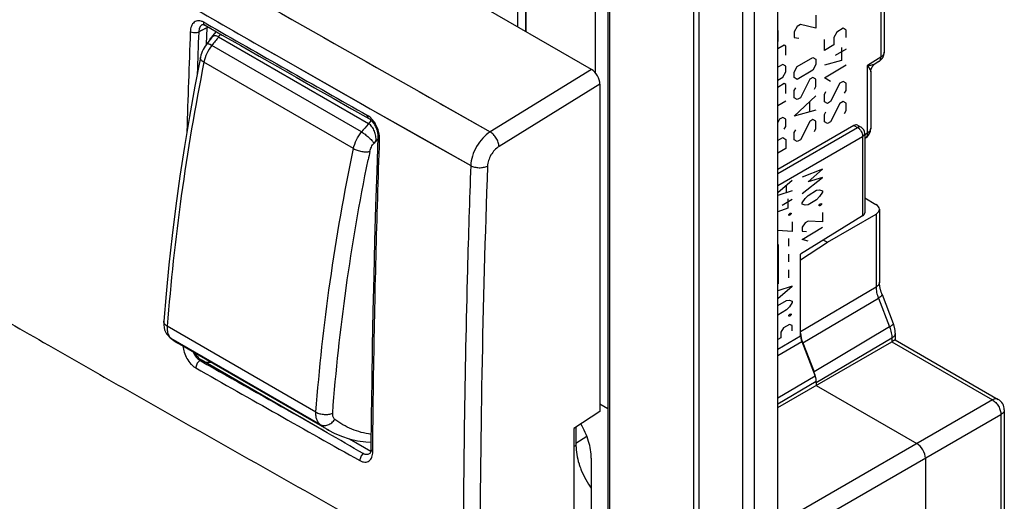
# Model space of a CAD drawing. Units: millimetres. Extents: x -34.5 to 34.8, y -48.9 to 48.9.
# Drawn here: x -6.1 to 34.8, y -14.1 to 5.9 of the extents above; entities that cross this region are included whole.
import ezdxf

# ---------------------------------------------------------------- set-up
doc = ezdxf.new("R2010")
doc.units = ezdxf.units.MM
doc.header["$LTSCALE"] = 16.335
doc.layers.get('0').update_dxf_attribs({"linetype": 'CONTINUOUS'})
for name, color, linetype in [('ASSI', 7, 'CONTINUOUS'), ('CURVE', 7, 'CONTINUOUS'), ('RACCORDO', 7, 'CONTINUOUS'), ('SUPERFICI', 7, 'CONTINUOUS'), ('TAMPOGRAFIA', 7, 'CONTINUOUS')]:
    doc.layers.add(name, color=color, linetype=linetype)

msp = doc.modelspace()

# ---------------------------------------------------------------- linework, layer by layer
at = {"color": 7, "linetype": 'CONTINUOUS'}
for p, q in [((17.649, 3.803), (-29.163, 30.832)), ((25.391, -45.331), (25.391, 12.231)), ((17.825, 3.647), (17.825, 9.087)), ((18.333, 8.895), (18.333, -38.297)), ((29.796, 8.748), (29.796, 4.513)), ((14.916, 8.143), (14.916, 5.381)), ((14.927, 8.15), (14.927, 5.374)), ((14.597, 5.565), (14.597, 7.183)), ((1.51, 5.658), (1.51, 5.657)), ((1.683, 4.844), (1.713, 5.532)), ((2.176, 5.153), (8.406, 1.556)), ((29.796, 4.513), (29.796, 4.513)), ((29.578, 4.131), (29.427, 4.038)), ((29.24, 3.7), (29.24, 1.365)), ((18.002, 3.19), (18.002, -10.381)), ((28.542, 1.477), (25.391, -0.342)), ((28.685, 1.492), (28.838, 1.403)), ((8.791, 0.997), (8.791, 0.996)), ((28.988, 1.144), (28.988, -2.149)), ((29.003, 0.94), (28.988, 0.931)), ((28.988, -1.528), (29.454, -1.797)), ((29.601, -1.999), (29.601, -5.017)), ((28.904, -2.272), (26.33, -3.864)), ((27.44, -3.361), (29.46, -2.195)), ((26.33, -4.093), (27.44, -3.361)), ((27.286, -3.273), (27.44, -3.361)), ((26.33, -7.243), (26.33, -3.864)), ((29.709, -5.53), (30.174, -6.728)), ((30.255, -7.14), (30.255, -7.413)), ((25.391, -10.221), (30.114, -7.494)), ((26.377, -7.475), (26.935, -8.911)), ((26.423, -7.536), (26.887, -8.734)), ((30.255, -7.413), (30.114, -7.494)), ((30.255, -7.413), (30.114, -7.494)), ((30.255, -7.413), (34.53, -9.881)), ((26.982, -9.143), (26.982, -9.303)), ((26.982, -9.303), (31.154, -11.711)), ((18.333, -10.271), (18.002, -10.08)), ((6.694, -11.264), (5.56, -10.608)), ((8.519, -10.565), (8.506, -11.94)), ((18.002, -10.381), (16.923, -11.09)), ((34.78, -10.314), (34.78, -17.779)), ((16.923, -11.09), (16.923, -19.254)), ((17.012, -11.032), (17.012, -11.793)), ((7.621, -11.518), (8.498, -12.024)), ((31.507, -12.324), (31.507, -15.998))]:
    msp.add_line(p, q, dxfattribs=at)
at = {"color": 250, "linetype": 'CONTINUOUS'}
for p, q in [((21.902, -45.602), (21.902, 11.959)), ((22.126, -45.677), (22.126, 11.884)), ((23.922, 11.606), (23.922, -45.955)), ((24.399, 11.677), (24.399, -45.884)), ((18.406, 8.793), (18.406, -38.399)), ((29.656, 8.548), (29.656, 4.311)), ((1.665, 5.703), (1.572, 5.757)), ((3.883, 4.781), (4.478, 4.443)), ((3.883, 4.781), (4.519, 4.419)), ((4.478, 4.443), (7.651, 2.64)), ((4.503, 4.428), (6.482, 3.303)), ((29.656, 4.311), (29.1, 3.967)), ((17.649, 3.803), (13.453, 1.213)), ((29.1, 1.164), (29.1, 3.967)), ((6.482, 3.303), (8.478, 2.171)), ((18.002, 3.19), (13.819, 0.609)), ((7.651, 2.64), (8.068, 2.404)), ((8.068, 2.404), (8.478, 2.172)), ((8.478, 2.172), (10.072, 1.269)), ((8.478, 2.171), (10.549, 0.999)), ((11.38, 2.383), (13.453, 1.213)), ((11.38, 2.383), (11.518, 2.305)), ((11.518, 2.305), (13.453, 1.213)), ((10.072, 1.269), (12.645, -0.184)), ((25.391, -0.515), (28.692, 1.391)), ((28.542, 1.477), (28.692, 1.391)), ((10.549, 0.999), (12.645, -0.185)), ((25.391, -1.005), (28.904, 1.023)), ((28.904, 1.023), (28.904, -2.272)), ((29.1, 1.164), (28.988, 1.095)), ((29.46, -2.195), (29.46, -5.217)), ((26.33, -7.072), (29.46, -5.217)), ((26.423, -7.536), (29.555, -5.68)), ((29.555, -5.68), (30.02, -6.878)), ((30.02, -6.878), (26.887, -8.734)), ((25.391, -7.799), (26.33, -7.243)), ((30.114, -7.341), (26.982, -9.196)), ((30.114, -7.341), (30.114, -7.494)), ((-4.877, -7.629), (-4.867, -7.635)), ((-4.877, -7.63), (-4.867, -7.635)), ((25.391, -8.059), (26.377, -7.475)), ((30.114, -7.494), (34.286, -9.903)), ((1.463, -8.243), (1.419, -8.267)), ((1.419, -8.267), (1.442, -8.281)), ((26.935, -8.911), (25.391, -9.826)), ((26.982, -9.143), (25.391, -10.085)), ((34.286, -9.903), (25.391, -15.039)), ((34.64, -10.515), (25.391, -15.855)), ((34.64, -10.515), (34.64, -17.98)), ((17.468, -11.426), (17.012, -11.709)), ((17.012, -11.793), (16.923, -11.841))]:
    msp.add_line(p, q, dxfattribs=at)
at = {"color": 7, "linetype": 'CONTINUOUS'}
for points in [[(1.51, 5.657), (1.512, 5.658), (1.517, 5.66), (1.522, 5.661), (1.529, 5.662), (1.538, 5.662), (1.551, 5.66), (1.567, 5.656), (1.585, 5.65), (1.604, 5.642), (1.625, 5.631)], [(1.625, 5.632), (2.336, 5.226), (3.102, 4.789), (3.868, 4.352), (4.635, 3.916), (5.401, 3.48), (6.168, 3.044), (6.935, 2.608)], [(29.578, 4.131), (29.588, 4.137), (29.604, 4.148), (29.619, 4.16), (29.634, 4.171), (29.648, 4.184), (29.662, 4.197), (29.675, 4.21), (29.687, 4.224), (29.699, 4.238), (29.71, 4.253), (29.721, 4.268), (29.731, 4.283), (29.74, 4.298), (29.748, 4.314), (29.756, 4.331), (29.763, 4.347), (29.77, 4.364), (29.775, 4.381), (29.781, 4.398), (29.785, 4.415), (29.789, 4.433), (29.791, 4.45), (29.794, 4.468), (29.795, 4.486), (29.796, 4.503), (29.796, 4.513)], [(29.24, 3.7), (29.241, 3.717), (29.242, 3.733), (29.243, 3.749), (29.245, 3.765), (29.248, 3.781), (29.252, 3.797), (29.256, 3.812), (29.261, 3.828), (29.267, 3.843), (29.273, 3.858), (29.279, 3.873), (29.287, 3.887), (29.294, 3.901), (29.303, 3.915), (29.312, 3.928), (29.321, 3.941), (29.331, 3.954), (29.342, 3.966), (29.353, 3.978), (29.364, 3.989), (29.376, 4), (29.388, 4.01), (29.401, 4.02), (29.414, 4.029), (29.427, 4.038)], [(6.935, 2.608), (7.703, 2.172), (8.413, 1.769)], [(8.411, 1.77), (8.416, 1.767), (8.441, 1.751), (8.466, 1.732), (8.492, 1.71), (8.519, 1.685), (8.546, 1.657), (8.572, 1.626), (8.598, 1.592), (8.624, 1.556), (8.648, 1.517), (8.671, 1.476), (8.693, 1.433), (8.714, 1.388), (8.732, 1.342), (8.748, 1.295), (8.762, 1.247), (8.773, 1.199), (8.782, 1.152), (8.788, 1.105), (8.791, 1.06), (8.792, 1.017), (8.791, 0.997)], [(8.791, 0.996), (8.743, -0.404), (8.697, -1.863), (8.656, -3.32), (8.619, -4.774), (8.587, -6.226), (8.56, -7.675), (8.537, -9.121), (8.519, -10.565)], [(29.709, -5.53), (29.703, -5.514), (29.693, -5.489), (29.685, -5.464), (29.676, -5.439), (29.668, -5.415), (29.661, -5.39), (29.654, -5.366), (29.647, -5.342), (29.641, -5.319), (29.636, -5.295), (29.63, -5.272), (29.626, -5.25), (29.621, -5.227), (29.618, -5.205), (29.614, -5.184), (29.611, -5.163), (29.608, -5.142), (29.606, -5.122), (29.604, -5.102), (29.603, -5.082), (29.602, -5.063), (29.601, -5.045), (29.601, -5.027), (29.601, -5.017)], [(30.255, -7.14), (30.255, -7.121), (30.254, -7.092), (30.252, -7.063), (30.249, -7.034), (30.246, -7.005), (30.241, -6.976), (30.236, -6.947), (30.231, -6.918), (30.224, -6.889), (30.217, -6.86), (30.209, -6.832), (30.2, -6.803), (30.191, -6.775), (30.181, -6.747), (30.174, -6.728)], [(6.689, -11.261), (6.443, -11.119), (6.002, -10.864), (1.463, -8.243)], [(8.506, -11.94), (8.505, -11.949), (8.504, -11.98), (8.501, -12.008), (8.496, -12.035), (8.49, -12.058), (8.484, -12.078), (8.477, -12.095), (8.47, -12.107), (8.464, -12.115), (8.459, -12.121), (8.458, -12.122)]]:
    msp.add_lwpolyline(points, dxfattribs=at)
at = {"color": 250, "linetype": 'CONTINUOUS'}
for centre, radius, start, end in [((1280.623, 2249.995), 2581.228, 240.187542, 240.546259), ((1355.558, 2379.768), 2732.688, 240.18703, 240.354521), ((415.2, -10.897), 414.507, 177.75308, 178.32385), ((416.597, -10.971), 415.556, 177.74948, 177.98874), ((1455.785, 2553.162), 2933.259, 240.281761, 240.432311), ((13.248, -3.982), 14.354, 139.8949, 140.4756), ((29.508, 4.245), 0.133, 301.7422, 302.2497), ((18.562, -7.63), 13.694, 137.1543, 137.8721), ((29.073, 1.365), 0.167, 358.5737, 0.0004), ((864.62, 1512.879), 1751.562, 239.998474, 240.237072), ((923.489, 1617.878), 1869.733, 240.445418, 240.684805), ((917.812, 1607.835), 1857.839, 240.445906, 240.591775), ((1.727, -4.315), 4.021, 268.5, 271.9097), ((8.588, -11.941), 0.0824, 179.5842, 181.6318)]:
    msp.add_arc(centre, radius, start, end, dxfattribs=at)
at = {"color": 7, "linetype": 'CONTINUOUS'}
for centre, radius, start, end in [((2.301, 5.507), 0.588, 172.9632, 177.5375), ((2.037, 4.955), 0.238, 80.0658, 84.961), ((28.688, 1.144), 0.3, 0.0008, 59.9992), ((28.74, 1.365), 0.5, 301.7338, 360), ((18.737, -7.848), 13.248, 138.6731, 139.1673), ((7.91, 0.895), 0.807, 354.2803, 356.0167), ((34.28, -10.314), 0.5, 0.0008, 59.9992)]:
    msp.add_arc(centre, radius, start, end, dxfattribs=at)
for centre, major_axis, ratio, start_param, end_param in [((17.649, 3.394), (-0.25, 0.433), 0.577858, -2.354565, -0.784682), ((28.538, 1.23), (0.146, 0.262), 0.567169, -0.008427, 0.759566), ((29.101, -1.994), (0.5, -0.007), 0.567225, -0.759517, 0.793826), ((28.688, -2.152), (0.3, 0.005), 0.587374, -0.776982, -0.009038), ((27.035, -7.481), (-0.5, 0.866), 0.577379, 0.857309, 1.308766), ((26.683, -7.447), (-0.25, 0.433), 0.577379, 0.785249, 1.308766), ((26.275, -8.788), (-0.5, 0.866), 0.577379, 4.15028, 4.450359), ((26.628, -8.939), (-0.25, 0.433), 0.577379, -2.356343, -1.832826), ((26.275, -8.788), (-0.5, 0.866), 0.577379, -2.356343, -2.298142), ((31.154, -12.12), (-0.25, 0.433), 0.577508, -2.356091, -0.785599)]:
    msp.add_ellipse(centre, major_axis=major_axis, ratio=ratio, start_param=start_param, end_param=end_param, dxfattribs=at)
at = {"color": 250, "linetype": 'CONTINUOUS'}
for points, knots in [([(1.572, 5.757), (1.536, 5.776), (1.466, 5.807), (1.357, 5.825), (1.257, 5.809), (1.17, 5.761), (1.101, 5.687), (1.052, 5.591), (1.021, 5.478), (1.014, 5.397), (1.012, 5.355)], [0, 0, 0, 0, 0.138655, 0.262489, 0.375508, 0.484961, 0.598161, 0.72045, 0.854218, 1, 1, 1, 1]), ([(1.625, 5.632), (1.616, 5.637), (1.599, 5.651), (1.582, 5.68), (1.572, 5.717), (1.571, 5.743), (1.571, 5.757)], [0, 0, 0, 0, 0.21498, 0.447364, 0.708371, 1, 1, 1, 1]), ([(1.362, 5.348), (1.336, 5.335), (1.278, 5.317), (1.187, 5.311), (1.095, 5.323), (1.037, 5.344), (1.013, 5.358)], [0, 0, 0, 0, 0.235358, 0.497829, 0.761474, 1, 1, 1, 1]), ([(1.51, 5.657), (1.486, 5.646), (1.442, 5.611), (1.397, 5.538), (1.369, 5.448), (1.363, 5.382), (1.362, 5.348)], [0, 0, 0, 0, 0.218512, 0.45338, 0.713304, 1, 1, 1, 1]), ([(1.713, 5.532), (1.684, 5.517), (1.64, 5.495), (1.582, 5.467), (1.537, 5.446), (1.493, 5.423), (1.435, 5.39), (1.392, 5.363), (1.362, 5.348)], [0, 0, 0, 0, 0.247526, 0.370541, 0.493186, 0.617288, 0.74473, 1, 1, 1, 1]), ([(29.796, 4.513), (29.796, 4.494), (29.789, 4.455), (29.761, 4.401), (29.715, 4.351), (29.677, 4.324), (29.656, 4.311)], [0, 0, 0, 0, 0.218892, 0.452608, 0.711456, 1, 1, 1, 1]), ([(29.579, 4.132), (29.592, 4.14), (29.615, 4.161), (29.639, 4.203), (29.654, 4.254), (29.656, 4.292), (29.656, 4.311)], [0, 0, 0, 0, 0.218711, 0.452431, 0.711359, 1, 1, 1, 1]), ([(29.1, 3.967), (29.133, 3.969), (29.197, 3.975), (29.286, 3.989), (29.353, 4.005), (29.399, 4.023), (29.42, 4.033), (29.429, 4.039)], [0, 0, 0, 0, 0.294979, 0.562231, 0.798698, 0.904069, 1, 1, 1, 1]), ([(29.1, 3.967), (29.119, 3.941), (29.154, 3.891), (29.192, 3.828), (29.216, 3.782), (29.229, 3.752), (29.237, 3.725), (29.24, 3.708), (29.24, 3.7)], [0, 0, 0, 0, 0.322124, 0.60158, 0.723302, 0.831358, 0.924136, 1, 1, 1, 1]), ([(8.411, 1.77), (8.403, 1.775), (8.387, 1.789), (8.371, 1.818), (8.362, 1.854), (8.361, 1.879), (8.361, 1.893)], [0, 0, 0, 0, 0.214164, 0.44622, 0.707482, 1, 1, 1, 1]), ([(8.5, 1.788), (8.478, 1.808), (8.435, 1.845), (8.388, 1.877), (8.364, 1.891)], [0, 0, 0, 0, 0.513474, 1, 1, 1, 1]), ([(8.866, 0.889), (8.87, 0.965), (8.857, 1.127), (8.788, 1.367), (8.671, 1.596), (8.561, 1.73), (8.5, 1.788)], [0, 0, 0, 0, 0.231019, 0.483845, 0.746259, 1, 1, 1, 1]), ([(28.838, 1.403), (28.829, 1.409), (28.806, 1.417), (28.77, 1.418), (28.73, 1.409), (28.705, 1.398), (28.692, 1.391)], [0, 0, 0, 0, 0.218736, 0.452323, 0.711201, 1, 1, 1, 1]), ([(28.692, 1.391), (28.707, 1.382), (28.736, 1.363), (28.79, 1.313), (28.847, 1.235), (28.886, 1.147), (28.902, 1.075), (28.904, 1.04), (28.904, 1.023)], [0, 0, 0, 0, 0.114717, 0.238071, 0.500006, 0.761938, 0.885288, 1, 1, 1, 1]), ([(29.24, 1.361), (29.24, 1.343), (29.232, 1.305), (29.203, 1.252), (29.158, 1.203), (29.121, 1.177), (29.1, 1.164)], [0, 0, 0, 0, 0.218718, 0.452689, 0.711687, 1, 1, 1, 1]), ([(8.581, -12.044), (8.59, -10.973), (8.639, -6.661), (8.75, -2.35), (8.866, 0.889)], [0, 0, 0, 0, 0.248426, 1, 1, 1, 1]), ([(8.791, 0.996), (8.791, 0.986), (8.794, 0.966), (8.809, 0.937), (8.834, 0.911), (8.855, 0.897), (8.866, 0.89)], [0, 0, 0, 0, 0.213326, 0.444885, 0.706384, 1, 1, 1, 1]), ([(13.453, 1.213), (13.34, 1.142), (13.128, 0.956), (12.878, 0.611), (12.704, 0.223), (12.65, -0.053), (12.645, -0.185)], [0, 0, 0, 0, 0.239443, 0.500919, 0.761902, 1, 1, 1, 1]), ([(13.819, 0.609), (13.816, 0.666), (13.789, 0.786), (13.709, 0.954), (13.597, 1.103), (13.502, 1.184), (13.453, 1.213)], [0, 0, 0, 0, 0.23462, 0.497769, 0.762125, 1, 1, 1, 1]), ([(28.904, 1.023), (28.917, 1.031), (28.94, 1.047), (28.967, 1.077), (28.984, 1.109), (28.988, 1.132), (28.988, 1.144)], [0, 0, 0, 0, 0.288789, 0.547663, 0.781255, 1, 1, 1, 1]), ([(29.1, 1.164), (29.1, 1.14), (29.097, 1.093), (29.079, 1.028), (29.048, 0.976), (29.019, 0.95), (29.003, 0.94)], [0, 0, 0, 0, 0.28881, 0.547691, 0.781273, 1, 1, 1, 1]), ([(13.819, 0.609), (13.752, 0.568), (13.626, 0.46), (13.478, 0.258), (13.376, 0.031), (13.344, -0.13), (13.341, -0.207)], [0, 0, 0, 0, 0.24023, 0.501867, 0.76245, 1, 1, 1, 1]), ([(12.645, -0.185), (12.593, -1.626), (12.412, -7.343), (12.333, -13.065), (12.333, -17.344)], [0, 0, 0, 0, 0.25191, 1, 1, 1, 1]), ([(12.645, -0.185), (12.695, -0.214), (12.81, -0.256), (12.993, -0.279), (13.176, -0.266), (13.291, -0.23), (13.342, -0.204)], [0, 0, 0, 0, 0.238789, 0.502282, 0.764542, 1, 1, 1, 1]), ([(13.341, -0.207), (13.237, -3.077), (13.081, -8.788), (13.027, -14.502), (13.027, -17.344)], [0, 0, 0, 0, 0.502521, 1, 1, 1, 1]), ([(29.601, -5.017), (29.601, -5.026), (29.599, -5.045), (29.59, -5.082), (29.565, -5.129), (29.52, -5.178), (29.481, -5.205), (29.46, -5.217)], [0, 0, 0, 0, 0.108677, 0.219314, 0.452736, 0.711425, 1, 1, 1, 1]), ([(29.46, -5.217), (29.46, -5.254), (29.465, -5.33), (29.49, -5.486), (29.525, -5.603), (29.555, -5.68)], [0, 0, 0, 0, 0.232012, 0.477513, 1, 1, 1, 1]), ([(29.709, -5.53), (29.71, -5.532), (29.711, -5.536), (29.71, -5.543), (29.709, -5.55), (29.704, -5.561), (29.694, -5.576), (29.676, -5.595), (29.654, -5.615), (29.625, -5.636), (29.592, -5.658), (29.568, -5.673), (29.555, -5.68)], [0, 0, 0, 0, 0.027396, 0.056635, 0.089225, 0.126233, 0.215847, 0.328309, 0.464017, 0.622239, 0.801539, 1, 1, 1, 1]), ([(30.174, -6.728), (30.174, -6.73), (30.175, -6.734), (30.175, -6.741), (30.173, -6.748), (30.169, -6.759), (30.158, -6.774), (30.141, -6.792), (30.118, -6.812), (30.09, -6.833), (30.057, -6.856), (30.033, -6.87), (30.02, -6.878)], [0, 0, 0, 0, 0.027396, 0.056635, 0.089225, 0.126233, 0.215847, 0.328309, 0.464017, 0.622239, 0.801539, 1, 1, 1, 1]), ([(30.02, -6.878), (30.05, -6.955), (30.085, -7.072), (30.11, -7.228), (30.115, -7.304), (30.114, -7.341)], [0, 0, 0, 0, 0.522121, 0.767669, 1, 1, 1, 1]), ([(30.255, -7.14), (30.255, -7.149), (30.253, -7.168), (30.244, -7.206), (30.219, -7.252), (30.174, -7.301), (30.136, -7.328), (30.114, -7.341)], [0, 0, 0, 0, 0.108677, 0.219314, 0.452736, 0.711425, 1, 1, 1, 1]), ([(-4.867, -7.635), (-3.84, -8.223), (0.276, -10.571), (4.403, -12.903), (7.504, -14.644)], [0, 0, 0, 0, 0.249566, 1, 1, 1, 1]), ([(0.711, -7.67), (0.717, -7.757), (0.753, -7.937), (0.864, -8.191), (1.001, -8.383), (1.132, -8.507), (1.203, -8.557), (1.238, -8.577)], [0, 0, 0, 0, 0.240938, 0.501765, 0.762946, 0.886017, 1, 1, 1, 1]), ([(1.125, -7.909), (1.153, -7.973), (1.219, -8.093), (1.314, -8.194), (1.367, -8.233)], [0, 0, 0, 0, 0.511982, 1, 1, 1, 1]), ([(1.382, -8.293), (1.361, -8.31), (1.322, -8.35), (1.277, -8.421), (1.247, -8.498), (1.239, -8.552), (1.238, -8.577)], [0, 0, 0, 0, 0.246806, 0.509236, 0.76676, 1, 1, 1, 1]), ([(1.367, -8.233), (1.371, -8.237), (1.388, -8.249), (1.405, -8.26), (1.419, -8.267)], [0, 0, 0, 0, 0.256898, 1, 1, 1, 1]), ([(1.42, -8.268), (1.416, -8.27), (1.404, -8.277), (1.391, -8.286), (1.382, -8.293)], [0, 0, 0, 0, 0.240025, 1, 1, 1, 1]), ([(34.53, -9.881), (34.522, -9.877), (34.505, -9.869), (34.468, -9.858), (34.416, -9.856), (34.351, -9.871), (34.308, -9.891), (34.286, -9.903)], [0, 0, 0, 0, 0.108671, 0.219304, 0.452722, 0.711416, 1, 1, 1, 1]), ([(34.286, -9.903), (34.311, -9.916), (34.359, -9.949), (34.426, -10.011), (34.487, -10.083), (34.541, -10.164), (34.584, -10.251), (34.616, -10.34), (34.636, -10.428), (34.64, -10.487), (34.64, -10.515)], [0, 0, 0, 0, 0.114606, 0.237845, 0.367303, 0.500006, 0.632708, 0.762164, 0.885399, 1, 1, 1, 1]), ([(34.78, -10.314), (34.78, -10.324), (34.779, -10.342), (34.769, -10.38), (34.745, -10.426), (34.699, -10.475), (34.661, -10.502), (34.64, -10.515)], [0, 0, 0, 0, 0.108677, 0.219314, 0.452736, 0.711426, 1, 1, 1, 1]), ([(8.042, -12.416), (8.077, -12.435), (8.146, -12.466), (8.252, -12.486), (8.35, -12.473), (8.435, -12.43), (8.501, -12.36), (8.547, -12.269), (8.575, -12.161), (8.581, -12.084), (8.581, -12.044)], [0, 0, 0, 0, 0.142937, 0.269674, 0.383676, 0.492298, 0.603522, 0.723551, 0.855435, 1, 1, 1, 1]), ([(8.187, -12.13), (8.166, -12.146), (8.126, -12.187), (8.081, -12.259), (8.05, -12.336), (8.042, -12.39), (8.042, -12.416)], [0, 0, 0, 0, 0.245972, 0.508457, 0.766433, 1, 1, 1, 1]), ([(8.506, -11.943), (8.506, -11.953), (8.51, -11.972), (8.526, -12), (8.55, -12.024), (8.57, -12.038), (8.581, -12.044)], [0, 0, 0, 0, 0.216112, 0.449098, 0.709355, 1, 1, 1, 1])]:
    msp.add_open_spline(points, degree=3, knots=knots, dxfattribs=at)
at = {"color": 7, "linetype": 'CONTINUOUS'}
for points, knots in [([(1.86, 5.101), (1.853, 5.094), (1.829, 5.06), (1.81, 5.022), (1.799, 4.992)], [0, 0, 0, 0, 0.240055, 1, 1, 1, 1]), ([(1.942, 5.17), (1.934, 5.166), (1.903, 5.148), (1.877, 5.123), (1.86, 5.101)], [0, 0, 0, 0, 0.244972, 1, 1, 1, 1]), ([(2.058, 5.192), (2.038, 5.194), (1.997, 5.192), (1.959, 5.179), (1.942, 5.17)], [0, 0, 0, 0, 0.509209, 1, 1, 1, 1]), ([(2.176, 5.153), (2.168, 5.158), (2.137, 5.174), (2.104, 5.185), (2.078, 5.19)], [0, 0, 0, 0, 0.263081, 1, 1, 1, 1]), ([(8.715, 0.839), (8.72, 0.904), (8.713, 1.042), (8.659, 1.244), (8.561, 1.426), (8.461, 1.524), (8.406, 1.556)], [0, 0, 0, 0, 0.242499, 0.502022, 0.763387, 1, 1, 1, 1]), ([(1.224, -7.966), (1.254, -8.027), (1.308, -8.111), (1.396, -8.198), (1.441, -8.23), (1.463, -8.243)], [0, 0, 0, 0, 0.551078, 0.790376, 1, 1, 1, 1]), ([(17.012, -11.793), (17.012, -11.917), (17.036, -12.175), (17.097, -12.426), (17.137, -12.554)], [0, 0, 0, 0, 0.480335, 1, 1, 1, 1]), ([(8.458, -12.122), (8.442, -12.136), (8.404, -12.161), (8.335, -12.176), (8.259, -12.165), (8.211, -12.144), (8.187, -12.13)], [0, 0, 0, 0, 0.227485, 0.458939, 0.712775, 1, 1, 1, 1]), ([(17.137, -12.554), (17.144, -12.576), (17.172, -12.665), (17.205, -12.753), (17.232, -12.818)], [0, 0, 0, 0, 0.247327, 1, 1, 1, 1]), ([(17.232, -12.818), (17.286, -12.951), (17.41, -13.209), (17.564, -13.452), (17.648, -13.568)], [0, 0, 0, 0, 0.499019, 1, 1, 1, 1])]:
    msp.add_open_spline(points, degree=3, knots=knots, dxfattribs=at)
msp.add_open_spline([(8.187, -12.13), (7.689, -11.841), (7.192, -11.552), (6.694, -11.264)], degree=3, dxfattribs=at)
at = {"layer": 'ASSI', "color": 7, "linetype": 'CONTINUOUS'}
for p, q in [((1.895, 5.113), (1.686, 4.849)), ((1.942, 5.17), (1.895, 5.113)), ((1.679, 4.841), (1.631, 4.772)), ((1.686, 4.849), (1.679, 4.841)), ((1.428, 4.291), (1.428, 4.291)), ((-0.09, -6.643), (-0.09, -6.642)), ((0.178, -7.324), (0.176, -7.323)), ((0.551, -7.577), (6.755, -11.159)), ((6.755, -11.159), (6.75, -11.156)), ((17.012, -11.032), (17.012, -11.793)), ((17.648, -12.324), (17.648, -14.774))]:
    msp.add_line(p, q, dxfattribs=at)
at = {"layer": 'ASSI', "color": 250, "linetype": 'CONTINUOUS'}
for p, q in [((8.119, 1.211), (1.907, 4.797)), ((7.779, 0.519), (1.577, 4.101)), ((8.701, 0.825), (8.714, 0.839)), ((8.702, 0.824), (8.715, 0.838)), ((6.226, -10.409), (0.056, -6.847)), ((0.218, -7.352), (0.178, -7.324)), ((6.396, -10.919), (0.218, -7.352)), ((17.012, -11.793), (16.923, -11.841))]:
    msp.add_line(p, q, dxfattribs=at)
at = {"layer": 'ASSI', "color": 7, "linetype": 'CONTINUOUS'}
for points in [[(1.631, 4.772), (1.586, 4.7), (1.545, 4.625), (1.509, 4.548), (1.478, 4.468), (1.452, 4.388), (1.431, 4.306), (1.428, 4.291)], [(1.428, 4.291), (1.2, 3.107), (0.976, 1.856), (0.769, 0.611), (0.58, -0.627), (0.409, -1.858), (0.256, -3.082), (0.121, -4.298), (0.004, -5.506), (-0.09, -6.642)], [(-0.09, -6.643), (-0.093, -6.681), (-0.091, -6.79), (-0.077, -6.894), (-0.052, -6.991), (-0.015, -7.082), (0.031, -7.164), (0.087, -7.237), (0.15, -7.301), (0.176, -7.323)], [(0.178, -7.324), (0.24, -7.372), (0.345, -7.447), (0.453, -7.518), (0.552, -7.578)], [(6.75, -11.157), (6.973, -11.276), (7.283, -11.409), (7.608, -11.515), (7.947, -11.592), (8.3, -11.641), (8.508, -11.651)]]:
    msp.add_lwpolyline(points, dxfattribs=at)
at = {"layer": 'ASSI', "color": 250, "linetype": 'CONTINUOUS'}
for centre, radius, start, end in [((13.466, -4.166), 14.627, 140.4606, 142.2075), ((18.783, -7.835), 13.984, 137.9833, 139.6962), ((18.64, -7.707), 13.792, 137.8517, 137.9787), ((18.744, -7.85), 13.271, 139.1774, 139.6212), ((98.825, -18.313), 92.281, 168.29839, 168.52243), ((0.427, -7.086), 0.338, 223.7161, 231.8464), ((1.964, -5.133), 2.823, 231.7896, 238.9342), ((1.945, -5.163), 2.787, 238.9547, 239.9956), ((8.372, -8.358), 3.234, 232.3344, 239.89)]:
    msp.add_arc(centre, radius, start, end, dxfattribs=at)
for points, knots in [([(1.907, 4.797), (1.825, 4.694), (1.688, 4.472), (1.602, 4.225), (1.577, 4.101)], [0, 0, 0, 0, 0.508173, 1, 1, 1, 1]), ([(1.765, 4.857), (1.756, 4.859), (1.739, 4.862), (1.716, 4.863), (1.698, 4.859), (1.689, 4.853), (1.686, 4.849)], [0, 0, 0, 0, 0.338759, 0.610957, 0.824365, 1, 1, 1, 1]), ([(1.861, 4.82), (1.853, 4.824), (1.821, 4.838), (1.789, 4.851), (1.765, 4.857)], [0, 0, 0, 0, 0.284086, 1, 1, 1, 1]), ([(1.907, 4.797), (1.903, 4.799), (1.888, 4.807), (1.873, 4.815), (1.861, 4.82)], [0, 0, 0, 0, 0.258559, 1, 1, 1, 1]), ([(1.577, 4.101), (1.212, 2.262), (0.593, -1.374), (0.193, -5.041), (0.056, -6.847)], [0, 0, 0, 0, 0.508703, 1, 1, 1, 1]), ([(1.577, 4.101), (1.553, 4.114), (1.51, 4.142), (1.459, 4.19), (1.429, 4.24), (1.425, 4.275), (1.428, 4.291)], [0, 0, 0, 0, 0.327121, 0.6001, 0.818434, 1, 1, 1, 1]), ([(7.779, 0.519), (7.805, 0.644), (7.893, 0.89), (8.035, 1.109), (8.119, 1.211)], [0, 0, 0, 0, 0.491167, 1, 1, 1, 1]), ([(8.119, 1.211), (8.168, 1.18), (8.268, 1.109), (8.409, 0.992), (8.534, 0.87), (8.606, 0.787), (8.634, 0.747)], [0, 0, 0, 0, 0.250748, 0.52673, 0.788747, 1, 1, 1, 1]), ([(6.226, -10.409), (6.36, -8.604), (6.762, -4.941), (7.4, -1.313), (7.779, 0.519)], [0, 0, 0, 0, 0.491745, 1, 1, 1, 1]), ([(7.779, 0.519), (7.829, 0.49), (7.941, 0.442), (8.118, 0.398), (8.296, 0.381), (8.411, 0.39), (8.462, 0.403)], [0, 0, 0, 0, 0.244269, 0.513536, 0.775612, 1, 1, 1, 1]), ([(8.462, 0.403), (8.475, 0.465), (8.52, 0.588), (8.592, 0.697), (8.634, 0.747)], [0, 0, 0, 0, 0.490845, 1, 1, 1, 1]), ([(6.919, -10.452), (7.048, -8.717), (7.43, -5.199), (8.032, -1.711), (8.39, 0.049)], [0, 0, 0, 0, 0.491977, 1, 1, 1, 1]), ([(0.056, -6.847), (0.033, -6.834), (-0.008, -6.805), (-0.057, -6.755), (-0.087, -6.7), (-0.092, -6.661), (-0.09, -6.643)], [0, 0, 0, 0, 0.300334, 0.56373, 0.792467, 1, 1, 1, 1]), ([(0.056, -6.847), (0.051, -6.917), (0.053, -7.049), (0.091, -7.177), (0.119, -7.23)], [0, 0, 0, 0, 0.538299, 1, 1, 1, 1]), ([(0.119, -7.23), (0.123, -7.238), (0.141, -7.27), (0.163, -7.3), (0.182, -7.319)], [0, 0, 0, 0, 0.258521, 1, 1, 1, 1]), ([(6.396, -10.919), (6.364, -10.894), (6.307, -10.831), (6.251, -10.71), (6.222, -10.566), (6.222, -10.463), (6.226, -10.409)], [0, 0, 0, 0, 0.215238, 0.449376, 0.710318, 1, 1, 1, 1]), ([(6.226, -10.409), (6.275, -10.438), (6.389, -10.481), (6.57, -10.51), (6.752, -10.504), (6.868, -10.475), (6.919, -10.452)], [0, 0, 0, 0, 0.238841, 0.503187, 0.765819, 1, 1, 1, 1]), ([(7.006, -10.708), (6.99, -10.696), (6.961, -10.664), (6.932, -10.603), (6.918, -10.531), (6.917, -10.479), (6.919, -10.452)], [0, 0, 0, 0, 0.216962, 0.45162, 0.711919, 1, 1, 1, 1]), ([(6.396, -10.919), (6.441, -10.945), (6.551, -10.975), (6.724, -10.947), (6.885, -10.855), (6.971, -10.761), (7.006, -10.708)], [0, 0, 0, 0, 0.223638, 0.465588, 0.727387, 1, 1, 1, 1]), ([(8.511, -11.331), (8.372, -11.312), (8.099, -11.256), (7.706, -11.123), (7.339, -10.942), (7.113, -10.791), (7.006, -10.708)], [0, 0, 0, 0, 0.256099, 0.506396, 0.753494, 1, 1, 1, 1])]:
    msp.add_open_spline(points, degree=3, knots=knots, dxfattribs=at)
at = {"layer": 'ASSI', "color": 7, "linetype": 'CONTINUOUS'}
for points, knots in [([(17.648, -12.324), (17.648, -12.087), (17.556, -11.586), (17.349, -11.125), (17.215, -10.898)], [0, 0, 0, 0, 0.473952, 1, 1, 1, 1]), ([(17.012, -11.793), (17.012, -11.917), (17.036, -12.175), (17.097, -12.426), (17.137, -12.554)], [0, 0, 0, 0, 0.480335, 1, 1, 1, 1]), ([(17.137, -12.554), (17.144, -12.576), (17.172, -12.665), (17.205, -12.753), (17.232, -12.818)], [0, 0, 0, 0, 0.247327, 1, 1, 1, 1]), ([(17.232, -12.818), (17.286, -12.951), (17.41, -13.209), (17.564, -13.452), (17.648, -13.568)], [0, 0, 0, 0, 0.499019, 1, 1, 1, 1])]:
    msp.add_open_spline(points, degree=3, knots=knots, dxfattribs=at)
at = {"layer": 'CURVE', "color": 250, "linetype": 'CONTINUOUS'}
for p, q in [((26.968, 6.047), (26.968, 5.516)), ((25.395, 4.955), (25.395, 5.41)), ((26.194, 5.584), (26.065, 5.356)), ((26.065, 5.356), (26.065, 5.128)), ((26.323, 5.662), (26.194, 5.584)), ((26.968, 5.516), (26.323, 5.662)), ((27.831, 5.35), (27.702, 5.122)), ((28.089, 5.505), (27.831, 5.35)), ((28.218, 5.43), (28.089, 5.505)), ((28.218, 5.127), (28.218, 5.43)), ((26.065, 5.128), (26.258, 5.092)), ((27.315, 4.587), (27.315, 5.042)), ((27.702, 5.122), (27.702, 4.818)), ((25.653, 4.806), (25.391, 4.65)), ((25.717, 4.769), (25.653, 4.806)), ((25.717, 4.39), (25.717, 4.769)), ((27.702, 4.818), (27.315, 4.587)), ((28.218, 4.647), (27.767, 4.377)), ((28.025, 4.708), (28.025, 4.177)), ((26.194, 3.916), (26.839, 4.302)), ((26.839, 4.302), (26.968, 4.228)), ((26.968, 4.228), (26.968, 4)), ((28.025, 4.177), (27.315, 3.98)), ((25.588, 4.009), (25.391, 3.891)), ((25.717, 3.935), (25.588, 4.009)), ((25.588, 3.479), (25.717, 3.707)), ((25.717, 3.707), (25.717, 3.935)), ((26.065, 3.688), (26.194, 3.916)), ((26.065, 3.46), (26.065, 3.688)), ((26.839, 3.771), (26.194, 3.386)), ((26.968, 4), (26.839, 3.771)), ((27.315, 3.45), (28.218, 3.99)), ((25.391, 3.361), (25.588, 3.479)), ((26.194, 3.386), (26.065, 3.46)), ((26.71, 3.391), (26.323, 2.629)), ((26.839, 3.468), (26.71, 3.391)), ((26.968, 3.394), (26.839, 3.468)), ((26.968, 3.09), (26.968, 3.394)), ((27.573, 3.301), (27.315, 3.45)), ((28.089, 3.306), (27.96, 3.229)), ((28.218, 3.231), (28.089, 3.306)), ((25.653, 3.214), (25.391, 3.057)), ((25.717, 3.177), (25.653, 3.214)), ((25.717, 2.798), (25.717, 3.177)), ((26.065, 2.93), (26.129, 3.044)), ((26.065, 2.626), (26.065, 2.93)), ((26.903, 2.976), (26.968, 3.09)), ((27.315, 2.767), (27.379, 2.882)), ((27.96, 3.229), (27.573, 2.467)), ((28.154, 2.814), (28.218, 2.928)), ((28.218, 2.928), (28.218, 3.231)), ((25.391, 2.299), (25.717, 2.494)), ((26.065, 1.868), (26.968, 2.711)), ((26.194, 2.552), (26.065, 2.626)), ((26.323, 2.629), (26.194, 2.552)), ((26.71, 2.052), (26.71, 2.456)), ((27.315, 2.464), (27.315, 2.767)), ((27.444, 2.39), (27.315, 2.464)), ((27.573, 2.467), (27.444, 2.39)), ((28.089, 2.472), (27.96, 2.395)), ((28.218, 2.398), (28.089, 2.472)), ((26.968, 2.105), (26.065, 1.868)), ((27.315, 1.933), (27.379, 2.048)), ((27.96, 2.395), (27.573, 1.633)), ((28.154, 1.98), (28.218, 2.094)), ((28.218, 2.094), (28.218, 2.398)), ((25.459, 1.734), (25.391, 1.599)), ((25.588, 1.811), (25.459, 1.734)), ((25.717, 1.736), (25.588, 1.811)), ((25.717, 1.433), (25.717, 1.736)), ((26.71, 1.647), (26.323, 0.885)), ((26.839, 1.724), (26.71, 1.647)), ((26.968, 1.65), (26.839, 1.724)), ((26.968, 1.347), (26.968, 1.65)), ((27.315, 1.63), (27.315, 1.933)), ((25.653, 1.319), (25.717, 1.433)), ((26.065, 1.186), (26.129, 1.3)), ((26.903, 1.232), (26.968, 1.347)), ((27.444, 1.556), (27.315, 1.63)), ((27.573, 1.633), (27.444, 1.556)), ((25.391, 0.854), (25.395, 0.861)), ((25.395, 0.861), (25.588, 0.977)), ((25.588, 0.977), (25.717, 0.902)), ((25.717, 0.902), (25.717, 0.523)), ((26.065, 0.883), (26.065, 1.186)), ((26.194, 0.808), (26.065, 0.883)), ((26.323, 0.885), (26.194, 0.808)), ((25.717, 0.523), (25.391, 0.328)), ((27.232, -0.339), (26.399, -0.669)), ((26.637, -0.863), (27.232, -0.339)), ((25.391, -1.299), (25.982, -0.787)), ((26.399, -1.341), (27.232, -0.675)), ((27.232, -0.675), (26.637, -0.863)), ((25.744, -1.302), (25.744, -1.004)), ((26.637, -1.422), (26.994, -1.209)), ((26.994, -1.209), (27.113, -1.194)), ((27.113, -1.194), (27.232, -1.234)), ((25.982, -1.235), (25.391, -1.429)), ((25.982, -1.589), (25.565, -1.838)), ((25.803, -1.565), (25.803, -1.957)), ((26.399, -1.733), (26.518, -1.55)), ((26.518, -1.55), (26.637, -1.422)), ((26.994, -1.601), (26.637, -1.814)), ((27.113, -1.474), (26.994, -1.601)), ((27.232, -1.29), (27.113, -1.474)), ((27.232, -1.234), (27.232, -1.29)), ((25.803, -1.957), (25.391, -2.098)), ((26.399, -1.789), (26.399, -1.733)), ((26.518, -1.83), (26.399, -1.789)), ((26.637, -1.814), (26.518, -1.83)), ((27.093, -1.821), (27.133, -1.779)), ((27.093, -1.859), (27.093, -1.821)), ((27.133, -1.854), (27.093, -1.859)), ((27.133, -1.779), (27.153, -1.767)), ((27.153, -1.842), (27.133, -1.854)), ((27.153, -1.767), (27.192, -1.762)), ((27.192, -1.799), (27.153, -1.842)), ((27.192, -1.762), (27.192, -1.799)), ((25.843, -2.214), (25.883, -2.171)), ((25.843, -2.251), (25.843, -2.214)), ((25.883, -2.246), (25.843, -2.251)), ((25.883, -2.171), (25.902, -2.159)), ((25.902, -2.234), (25.883, -2.246)), ((25.902, -2.159), (25.942, -2.154)), ((25.942, -2.192), (25.902, -2.234)), ((25.942, -2.154), (25.942, -2.192)), ((27.232, -2.13), (27.232, -2.522)), ((25.982, -2.522), (25.982, -2.914)), ((26.518, -2.557), (26.399, -2.741)), ((26.399, -2.741), (26.399, -2.909)), ((26.399, -3.244), (27.232, -2.746)), ((26.637, -2.486), (26.518, -2.557)), ((27.232, -2.522), (26.637, -2.486)), ((25.982, -2.914), (25.391, -2.879)), ((25.843, -3.529), (25.843, -3.203)), ((26.399, -2.909), (26.577, -2.914)), ((26.637, -3.326), (26.399, -3.244)), ((25.419, -5.089), (25.419, -3.456)), ((25.843, -4.182), (25.843, -3.856)), ((25.843, -4.836), (25.843, -4.509)), ((25.982, -5.191), (25.391, -5.386)), ((25.391, -5.703), (25.982, -5.191)), ((25.391, -5.992), (25.744, -5.781)), ((25.744, -5.781), (25.863, -5.766)), ((25.863, -6.046), (25.744, -6.173)), ((25.863, -5.766), (25.982, -5.807)), ((25.982, -5.863), (25.863, -6.046)), ((25.982, -5.807), (25.982, -5.863)), ((25.744, -6.173), (25.391, -6.384)), ((25.843, -6.394), (25.883, -6.351)), ((25.843, -6.431), (25.843, -6.394)), ((25.883, -6.426), (25.843, -6.431)), ((25.883, -6.351), (25.902, -6.34)), ((25.902, -6.414), (25.883, -6.426)), ((25.902, -6.34), (25.942, -6.335)), ((25.942, -6.372), (25.902, -6.414)), ((25.942, -6.335), (25.942, -6.372)), ((25.625, -6.916), (25.505, -7.099)), ((25.863, -6.774), (25.625, -6.916)), ((25.982, -6.815), (25.863, -6.774)), ((25.982, -7.039), (25.982, -6.815)), ((25.505, -7.323), (25.391, -7.392)), ((25.505, -7.099), (25.505, -7.323))]:
    msp.add_line(p, q, dxfattribs=at)
at = {"layer": 'RACCORDO', "color": 7, "linetype": 'CONTINUOUS'}
for p, q in [((1.895, 5.113), (1.686, 4.849)), ((1.942, 5.17), (1.895, 5.113)), ((1.679, 4.841), (1.631, 4.772)), ((1.686, 4.849), (1.679, 4.841)), ((1.428, 4.291), (1.428, 4.291)), ((-0.09, -6.643), (-0.09, -6.642)), ((0.178, -7.324), (0.176, -7.323)), ((0.551, -7.577), (0.552, -7.578)), ((6.755, -11.159), (6.75, -11.156))]:
    msp.add_line(p, q, dxfattribs=at)
at = {"layer": 'RACCORDO', "color": 250, "linetype": 'CONTINUOUS'}
for p, q in [((8.119, 1.211), (1.907, 4.797)), ((7.779, 0.519), (1.577, 4.101)), ((8.701, 0.825), (8.714, 0.839)), ((8.702, 0.824), (8.715, 0.838)), ((6.226, -10.409), (0.056, -6.847)), ((0.218, -7.352), (0.178, -7.324)), ((6.396, -10.919), (0.218, -7.352))]:
    msp.add_line(p, q, dxfattribs=at)
at = {"layer": 'RACCORDO', "color": 7, "linetype": 'CONTINUOUS'}
for points in [[(1.631, 4.772), (1.586, 4.7), (1.545, 4.625), (1.509, 4.548), (1.478, 4.468), (1.452, 4.388), (1.431, 4.306), (1.428, 4.291)], [(1.428, 4.291), (1.2, 3.107), (0.976, 1.856), (0.769, 0.611), (0.58, -0.627), (0.409, -1.858), (0.256, -3.082), (0.121, -4.298), (0.004, -5.506), (-0.09, -6.642)], [(-0.09, -6.643), (-0.093, -6.681), (-0.091, -6.79), (-0.077, -6.894), (-0.052, -6.991), (-0.015, -7.082), (0.031, -7.164), (0.087, -7.237), (0.15, -7.301), (0.176, -7.323)], [(0.178, -7.324), (0.24, -7.372), (0.345, -7.447), (0.453, -7.518), (0.552, -7.578)], [(6.75, -11.157), (6.973, -11.276), (7.283, -11.409), (7.608, -11.515), (7.947, -11.592), (8.3, -11.641), (8.508, -11.651)]]:
    msp.add_lwpolyline(points, dxfattribs=at)
at = {"layer": 'RACCORDO', "color": 250, "linetype": 'CONTINUOUS'}
for centre, radius, start, end in [((13.466, -4.166), 14.627, 140.4606, 142.2075), ((18.783, -7.835), 13.984, 137.9833, 139.6962), ((18.64, -7.707), 13.792, 137.8517, 137.9787), ((18.744, -7.85), 13.271, 139.1774, 139.6212), ((98.825, -18.313), 92.281, 168.29839, 168.52243), ((0.427, -7.086), 0.338, 223.7161, 231.8464), ((1.964, -5.133), 2.823, 231.7896, 238.9342), ((1.945, -5.163), 2.787, 238.9547, 239.9956), ((8.372, -8.358), 3.234, 232.3344, 239.89)]:
    msp.add_arc(centre, radius, start, end, dxfattribs=at)
for points, knots in [([(1.907, 4.797), (1.825, 4.694), (1.688, 4.472), (1.602, 4.225), (1.577, 4.101)], [0, 0, 0, 0, 0.508173, 1, 1, 1, 1]), ([(1.765, 4.857), (1.756, 4.859), (1.739, 4.862), (1.716, 4.863), (1.698, 4.859), (1.689, 4.853), (1.686, 4.849)], [0, 0, 0, 0, 0.338759, 0.610957, 0.824365, 1, 1, 1, 1]), ([(1.861, 4.82), (1.853, 4.824), (1.821, 4.838), (1.789, 4.851), (1.765, 4.857)], [0, 0, 0, 0, 0.284086, 1, 1, 1, 1]), ([(1.907, 4.797), (1.903, 4.799), (1.888, 4.807), (1.873, 4.815), (1.861, 4.82)], [0, 0, 0, 0, 0.258559, 1, 1, 1, 1]), ([(1.577, 4.101), (1.212, 2.262), (0.593, -1.374), (0.193, -5.041), (0.056, -6.847)], [0, 0, 0, 0, 0.508703, 1, 1, 1, 1]), ([(1.577, 4.101), (1.553, 4.114), (1.51, 4.142), (1.459, 4.19), (1.429, 4.24), (1.425, 4.275), (1.428, 4.291)], [0, 0, 0, 0, 0.327121, 0.6001, 0.818434, 1, 1, 1, 1]), ([(7.779, 0.519), (7.805, 0.644), (7.893, 0.89), (8.035, 1.109), (8.119, 1.211)], [0, 0, 0, 0, 0.491167, 1, 1, 1, 1]), ([(8.119, 1.211), (8.168, 1.18), (8.268, 1.109), (8.409, 0.992), (8.534, 0.87), (8.606, 0.787), (8.634, 0.747)], [0, 0, 0, 0, 0.250748, 0.52673, 0.788747, 1, 1, 1, 1]), ([(6.226, -10.409), (6.36, -8.604), (6.762, -4.941), (7.4, -1.313), (7.779, 0.519)], [0, 0, 0, 0, 0.491745, 1, 1, 1, 1]), ([(7.779, 0.519), (7.829, 0.49), (7.941, 0.442), (8.118, 0.398), (8.296, 0.381), (8.411, 0.39), (8.462, 0.403)], [0, 0, 0, 0, 0.244269, 0.513536, 0.775612, 1, 1, 1, 1]), ([(8.462, 0.403), (8.475, 0.465), (8.52, 0.588), (8.592, 0.697), (8.634, 0.747)], [0, 0, 0, 0, 0.490845, 1, 1, 1, 1]), ([(6.919, -10.452), (7.048, -8.717), (7.43, -5.199), (8.032, -1.711), (8.39, 0.049)], [0, 0, 0, 0, 0.491977, 1, 1, 1, 1]), ([(0.056, -6.847), (0.033, -6.834), (-0.008, -6.805), (-0.057, -6.755), (-0.087, -6.7), (-0.092, -6.661), (-0.09, -6.643)], [0, 0, 0, 0, 0.300334, 0.56373, 0.792467, 1, 1, 1, 1]), ([(0.056, -6.847), (0.051, -6.917), (0.053, -7.049), (0.091, -7.177), (0.119, -7.23)], [0, 0, 0, 0, 0.538299, 1, 1, 1, 1]), ([(0.119, -7.23), (0.123, -7.238), (0.141, -7.27), (0.163, -7.3), (0.182, -7.319)], [0, 0, 0, 0, 0.258521, 1, 1, 1, 1]), ([(6.396, -10.919), (6.364, -10.894), (6.307, -10.831), (6.251, -10.71), (6.222, -10.566), (6.222, -10.463), (6.226, -10.409)], [0, 0, 0, 0, 0.215238, 0.449376, 0.710318, 1, 1, 1, 1]), ([(6.226, -10.409), (6.275, -10.438), (6.389, -10.481), (6.57, -10.51), (6.752, -10.504), (6.868, -10.475), (6.919, -10.452)], [0, 0, 0, 0, 0.238841, 0.503187, 0.765819, 1, 1, 1, 1]), ([(7.006, -10.708), (6.99, -10.696), (6.961, -10.664), (6.932, -10.603), (6.918, -10.531), (6.917, -10.479), (6.919, -10.452)], [0, 0, 0, 0, 0.216962, 0.45162, 0.711919, 1, 1, 1, 1]), ([(6.396, -10.919), (6.441, -10.945), (6.551, -10.975), (6.724, -10.947), (6.885, -10.855), (6.971, -10.761), (7.006, -10.708)], [0, 0, 0, 0, 0.223638, 0.465588, 0.727387, 1, 1, 1, 1]), ([(8.511, -11.331), (8.372, -11.312), (8.099, -11.256), (7.706, -11.123), (7.339, -10.942), (7.113, -10.791), (7.006, -10.708)], [0, 0, 0, 0, 0.256099, 0.506396, 0.753494, 1, 1, 1, 1])]:
    msp.add_open_spline(points, degree=3, knots=knots, dxfattribs=at)
at = {"layer": 'SUPERFICI', "color": 7, "linetype": 'CONTINUOUS'}
for p, q in [((1.895, 5.113), (1.686, 4.849)), ((1.942, 5.17), (1.895, 5.113)), ((8.119, 1.211), (1.907, 4.797)), ((8.701, 0.825), (8.714, 0.84)), ((8.702, 0.824), (8.715, 0.839))]:
    msp.add_line(p, q, dxfattribs=at)
at = {"layer": 'SUPERFICI', "color": 250, "linetype": 'CONTINUOUS'}
for centre, radius, start, end in [((13.466, -4.166), 14.627, 140.4606, 142.2075), ((18.783, -7.835), 13.984, 137.9833, 139.6962), ((18.64, -7.707), 13.792, 137.8517, 137.9787)]:
    msp.add_arc(centre, radius, start, end, dxfattribs=at)
at = {"layer": 'SUPERFICI', "color": 7, "linetype": 'CONTINUOUS'}
for centre, radius, start, end in [((1.687, 4.543), 0.323, 73.0948, 76.0518), ((1.659, 4.452), 0.418, 70.6166, 73.105), ((18.744, -7.85), 13.271, 139.1779, 139.6212)]:
    msp.add_arc(centre, radius, start, end, dxfattribs=at)
for points, knots in [([(1.765, 4.857), (1.756, 4.859), (1.739, 4.862), (1.716, 4.863), (1.698, 4.859), (1.689, 4.853), (1.686, 4.849)], [0, 0, 0, 0, 0.338805, 0.611001, 0.824377, 1, 1, 1, 1]), ([(1.861, 4.82), (1.856, 4.823), (1.835, 4.832), (1.814, 4.841), (1.798, 4.847)], [0, 0, 0, 0, 0.268704, 1, 1, 1, 1]), ([(1.907, 4.797), (1.903, 4.799), (1.888, 4.807), (1.873, 4.815), (1.861, 4.82)], [0, 0, 0, 0, 0.25856, 1, 1, 1, 1]), ([(8.119, 1.211), (8.168, 1.18), (8.268, 1.109), (8.409, 0.992), (8.534, 0.87), (8.606, 0.787), (8.634, 0.747)], [0, 0, 0, 0, 0.250748, 0.52673, 0.788747, 1, 1, 1, 1])]:
    msp.add_open_spline(points, degree=3, knots=knots, dxfattribs=at)
at = {"layer": 'TAMPOGRAFIA', "color": 7, "linetype": 'CONTINUOUS'}
msp.add_lwpolyline([(2.084, 5.37), (1.937, 5.196), (1.86, 5.102)], dxfattribs=at)

doc.saveas('drawing.dxf')
